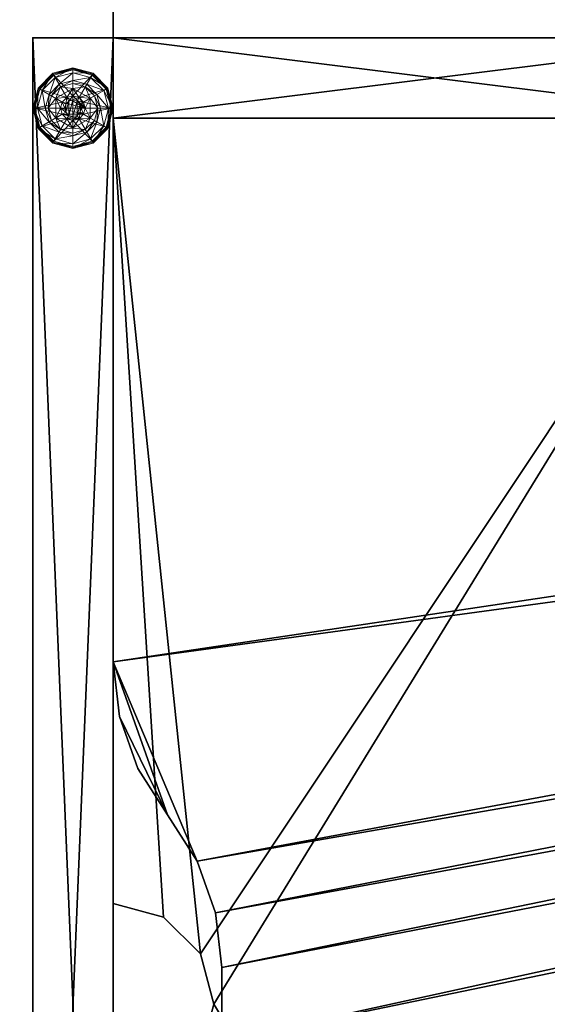
# Model space of a CAD drawing. Extents: x -7 to 73.9, y -17.7 to 47.7.
# Drawn here: x -0.2 to 6.4, y 15 to 27.2 of the extents above; entities that cross this region are included whole.
import ezdxf

# ---------------------------------------------------------------- set-up
doc = ezdxf.new("R2010")
doc.units = 0
doc.header["$LTSCALE"] = 0.3
doc.header["$MEASUREMENT"] = 0
for name, color, linetype in [('A-FURN-ATTRIBUTE-T', 7, 'Continuous'), ('AFURFR-P', 2, 'Continuous'), ('DOS-MODESTIE-V', 3, 'Continuous'), ('EDGE', 1, 'Continuous'), ('FOND-H', 1, 'Continuous'), ('PIETEMENT-V', 2, 'Continuous'), ('SURFACE-H', 7, 'Continuous'), ('TABLETTE-H', 6, 'Continuous')]:
    doc.layers.add(name, color=color, linetype=linetype)
doc.layers.add('COTES PLAN', color=7, linetype='Continuous', lineweight=20, true_color=0x0099cc)
doc.layers.add('QUINCAILLERIE-BLANC', color=4, linetype='Continuous', lineweight=13)
doc.styles.add('[quo] Cotes', font='simplex.shx', dxfattribs={"width": 0.6})
doc.styles.add('LOGIFLEX - Notes', font='ARIALN.TTF', dxfattribs={"height": 0.09375})
doc.dimstyles.new('LOGIFLEX', dxfattribs={"dimscale": 0, "dimtxt": 0.09375, "dimasz": 0.1, "dimexe": 0.1, "dimexo": 0.0625, "dimgap": 0.09, "dimtad": 0, "dimtih": 1, "dimtoh": 1, "dimdec": 4, "dimlfac": -1, "dimzin": 12, "dimdsep": 46, "dimlunit": 5, "dimtxsty": '[quo] Cotes', "dimblk": 'OBLIQUE', "dimcen": 0, "dimdle": 0.078125, "dimclrd": 256, "dimclre": 256, "dimclrt": 256, "dimadec": 0, "dimazin": 2, "dimtfac": 1, "dimtdec": 4, "dimtofl": 0, "dimtmove": 0, "dimatfit": 3, "dimfxl": 0, "dimfrac": 2, "dimtolj": 1, "dimtzin": 0, "dimlwd": 25, "dimlwe": 25, "dimarcsym": 0})

# ---------------------------------------------------------------- blocks, each defined once
blk = doc.blocks.new('3-LV307359MP')
at = {"layer": 'AFURFR-P'}
for p in [(-1, -26, 11.188), (-1, -26, 10.188), (-1, -26, 28), (-1, -26, 0.5), (-1, -26, 1.5), (-1, -26, 0.5), (-1, -27, 59), (-1, -27, 0.5), (-1, -27, 28), (-1, -27, 0.5), (0, -27, 59), (0, -27, 0.5)]:
    blk.add_point(p, dxfattribs=at)
at = {"layer": 'DOS-MODESTIE-V'}
mesh = blk.add_polyface(dxfattribs=at)
corners = [(-1, -27, 0.5), (0, -27, 0.5), (-1, -27, 59), (0, -27, 59), (-1, -3, 0.5), (-1, -3, 59), (0, -3, 0.5), (0, -3, 59)]
mesh.append_faces([[corners[k] for k in face] for face in [(0, 1, 2, 2), (4, 0, 5, 5), (6, 4, 7, 7), (1, 6, 3, 3), (7, 5, 3, 3), (1, 0, 6, 6)]], dxfattribs={"vtx1": -1, "vtx2": -1})
mesh.append_faces([[corners[k] for k in face] for face in [(1, 3, 2, 2), (0, 2, 5, 5), (4, 5, 7, 7), (6, 7, 3, 3), (5, 2, 3, 3), (0, 4, 6, 6)]], dxfattribs={"vtx2": -1, "vtx3": -1})
at = {"layer": 'EDGE'}
mesh = blk.add_polyface(dxfattribs=at)
corners = [(-1, -28.938, 28), (-1, -19.25, 28), (-1, -30, 28.562), (-1, -19.25, 29), (-1, -30, 29), (-73, -30, 28.562), (-73, -30, 29), (-1.078, -18.572, 29), (-1.078, -18.572, 28), (-1.675, -17.354, 29), (-1.675, -17.354, 28), (-2.043, -16.779, 29), (-2.043, -16.779, 28), (-2.35, -14.542, 29), (-2.35, -14.542, 28), (-2.272, -13.864, 29), (-2.272, -13.864, 28), (-1.675, -12.646, 29), (-1.675, -12.646, 28), (-1.307, -12.071, 29), (-1.307, -12.071, 28), (-1, 0, 28.562), (-73, 0, 28.562), (-1, 0, 29), (-73, 0, 29), (-1, -1.062, 28), (-1, -10.75, 28), (-1, -10.75, 29), (-1.078, -11.428, 28), (-1.078, -11.428, 29), (-2.043, -13.221, 28), (-2.043, -13.221, 29), (-2.35, -15.458, 29), (-2.35, -15.458, 28), (-2.272, -16.136, 28), (-2.272, -16.136, 29), (-1.307, -17.929, 28), (-1.307, -17.929, 29), (-71.938, -1.062, 28), (-71.938, -28.938, 28)]
mesh.append_faces([[corners[k] for k in face] for face in [(9, 10, 11, 11), (17, 18, 19, 19), (18, 17, 30, 30), (10, 9, 36, 36)]], dxfattribs={"vtx0": -1, "vtx1": -1, "vtx2": -1})
mesh.append_faces([[corners[k] for k in face] for face in [(0, 1, 2, 2), (5, 2, 6, 6), (3, 1, 7, 7), (13, 14, 15, 15), (21, 22, 23, 23), (25, 21, 26, 26), (23, 27, 21, 21), (26, 27, 28, 28), (20, 28, 19, 19), (16, 30, 15, 15), (13, 32, 14, 14), (33, 32, 34, 34), (12, 34, 11, 11), (8, 36, 7, 7), (38, 39, 22, 22), (22, 5, 24, 24), (5, 39, 2, 2), (22, 21, 38, 38)]], dxfattribs={"vtx1": -1, "vtx2": -1})
mesh.append_faces([[corners[k] for k in face] for face in [(1, 3, 2, 2), (27, 26, 21, 21)]], dxfattribs={"vtx1": -1, "vtx2": -1, "vtx3": -1})
mesh.append_faces([[corners[k] for k in face] for face in [(3, 4, 2, 2), (2, 4, 6, 6), (1, 8, 7, 7), (10, 12, 11, 11), (14, 16, 15, 15), (18, 20, 19, 19), (22, 24, 23, 23), (27, 29, 28, 28), (28, 29, 19, 19), (17, 31, 30, 30), (30, 31, 15, 15), (32, 33, 14, 14), (32, 35, 34, 34), (34, 35, 11, 11), (9, 37, 36, 36), (36, 37, 7, 7), (39, 5, 22, 22), (5, 6, 24, 24), (39, 0, 2, 2), (21, 25, 38, 38)]], dxfattribs={"vtx2": -1, "vtx3": -1})
at = {"layer": 'FOND-H'}
mesh = blk.add_polyface(dxfattribs=at)
corners = [(-1.625, -13.917, 0.5), (-1.625, -13.917, 1.5), (-2.083, -14.375, 0.5), (-1, -13.75, 0.5), (-1, -13.75, 1.5), (-2.25, -15, 0.5), (-2.25, -15, 1.5), (-2.083, -15.625, 0.5), (-2.083, -14.375, 1.5), (-1, -16.25, 1.5), (-1, -16.25, 0.5), (-1.625, -16.083, 1.5), (-1.625, -16.083, 0.5), (-2.083, -15.625, 1.5), (-1, -26, 1.5), (-9, -26, 1.5), (-9, -4, 1.5), (-1, -4, 1.5), (-1, -4, 0.5), (-9, -4, 0.5), (-9, -26, 0.5), (-1, -26, 0.5)]
mesh.append_faces([[corners[k] for k in face] for face in [(14, 13, 15, 15), (8, 16, 6, 6), (16, 8, 17, 17), (1, 17, 8, 8), (6, 15, 13, 13), (18, 2, 19, 19), (7, 20, 5, 5), (20, 7, 21, 21), (12, 21, 7, 7), (5, 19, 2, 2)]], dxfattribs={"vtx0": -1, "vtx1": -1, "vtx2": -1})
mesh.append_faces([[corners[k] for k in face] for face in [(0, 1, 2, 2), (3, 4, 0, 0), (5, 6, 7, 7), (6, 5, 8, 8), (2, 8, 5, 5), (9, 10, 11, 11), (11, 12, 13, 13), (7, 13, 12, 12), (9, 11, 14, 14), (4, 17, 1, 1), (4, 3, 17, 17), (3, 0, 18, 18), (10, 21, 12, 12), (19, 16, 18, 18), (20, 15, 19, 19), (21, 14, 20, 20), (10, 9, 21, 21)]], dxfattribs={"vtx1": -1, "vtx2": -1})
mesh.append_faces([[corners[k] for k in face] for face in [(11, 13, 14, 14), (16, 15, 6, 6), (0, 2, 18, 18), (20, 19, 5, 5)]], dxfattribs={"vtx1": -1, "vtx2": -1, "vtx3": -1})
mesh.append_faces([[corners[k] for k in face] for face in [(4, 1, 0, 0), (1, 8, 2, 2), (10, 12, 11, 11), (6, 13, 7, 7), (3, 18, 17, 17), (16, 17, 18, 18), (15, 16, 19, 19), (14, 15, 20, 20), (9, 14, 21, 21)]], dxfattribs={"vtx2": -1, "vtx3": -1})
at = {"layer": 'PIETEMENT-V'}
mesh = blk.add_polyface(dxfattribs=at)
corners = [(-9, -26, 0.5), (-1, -26, 0.5), (-9, -27, 0.5), (-1, -27, 0.5), (-9, -27, 28), (-1, -27, 28), (-9, -26, 28), (-1, -26, 28)]
mesh.append_faces([[corners[k] for k in face] for face in [(0, 1, 2, 2), (4, 5, 6, 6), (3, 5, 2, 2), (1, 7, 3, 3), (0, 6, 1, 1), (2, 4, 0, 0)]], dxfattribs={"vtx1": -1, "vtx2": -1})
mesh.append_faces([[corners[k] for k in face] for face in [(1, 3, 2, 2), (5, 7, 6, 6), (5, 4, 2, 2), (7, 5, 3, 3), (6, 7, 1, 1), (4, 6, 0, 0)]], dxfattribs={"vtx2": -1, "vtx3": -1})
at = {"layer": 'QUINCAILLERIE-BLANC'}
mesh = blk.add_polyface(dxfattribs=at)
corners = [(-0.713, -26.002, 0.5), (-0.576, -25.993, 0.5), (-0.5, -25.879, 0.5), (-0.5, -25.972, 0.5), (-0.713, -26.002, 0.304), (-0.5, -25.879, 0.304), (-0.654, -25.859, 0.304), (-0.5, -25.817, 0.304), (-0.766, -25.971, 0.304), (-0.75, -25.692, 0.044), (-0.72, -25.743, 0.069), (-0.5, -25.625, 0.044), (-0.882, -25.905, 0.069), (-0.797, -25.953, 0.167), (-0.672, -25.828, 0.167), (-0.5, -25.684, 0.069), (-0.941, -26.125, 0.069), (-0.933, -25.875, 0.044), (-0.5, -25.782, 0.167), (-0.843, -26.125, 0.167), (-0.75, -25.692, -0.051), (-0.5, -25.625, -0.051), (-1, -26.125, 0.044), (-0.933, -25.875, -0.051), (-0.738, -25.714, -0.076), (-0.744, -25.703, -0.072), (-0.5, -25.65, -0.076), (-0.922, -25.881, -0.072), (-0.5, -25.638, -0.072), (-0.988, -26.125, -0.072), (-0.911, -25.888, -0.076), (-1, -26.125, -0.051), (-0.576, -25.993, -0.076), (-0.5, -25.972, -0.076)]
mesh.append_faces([[corners[k] for k in face] for face in [(0, 1, 2, 2), (5, 6, 4, 4), (32, 24, 33, 33), (24, 32, 30, 30)]], dxfattribs={"vtx0": -1, "vtx1": -1, "vtx2": -1})
mesh.append_faces([[corners[k] for k in face] for face in [(10, 13, 14, 14), (6, 18, 14, 14)]], dxfattribs={"vtx0": -1, "vtx2": -1})
mesh.append_faces([[corners[k] for k in face] for face in [(4, 0, 5, 5), (9, 10, 11, 11), (10, 9, 12, 12), (10, 14, 15, 15), (6, 14, 8, 8), (17, 12, 9, 9), (20, 9, 21, 21), (9, 20, 17, 17), (23, 17, 20, 20), (24, 25, 26, 26), (25, 24, 27, 27), (20, 25, 23, 23), (25, 20, 28, 28), (30, 27, 24, 24), (27, 23, 25, 25)]], dxfattribs={"vtx1": -1, "vtx2": -1})
mesh.append_faces([[corners[k] for k in face] for face in [(1, 3, 2, 2), (7, 6, 5, 5), (6, 8, 4, 4), (24, 26, 33, 33)]], dxfattribs={"vtx1": -1, "vtx2": -1, "vtx3": -1})
mesh.append_faces([[corners[k] for k in face] for face in [(31, 23, 27, 27)]], dxfattribs={"vtx2": -1})
mesh.append_faces([[corners[k] for k in face] for face in [(0, 2, 5, 5), (10, 12, 13, 13), (10, 15, 11, 11), (16, 12, 17, 17), (6, 7, 18, 18), (14, 13, 8, 8), (14, 18, 15, 15), (19, 13, 12, 12), (22, 17, 23, 23), (9, 11, 21, 21), (25, 28, 26, 26), (29, 27, 30, 30), (20, 21, 28, 28)]], dxfattribs={"vtx2": -1, "vtx3": -1})
mesh = blk.add_polyface(dxfattribs=at)
corners = [(-0.5, -25.879, 0.5), (-0.424, -25.993, 0.5), (-0.287, -26.002, 0.5), (-0.5, -25.972, 0.5), (-0.5, -25.879, 0.304), (-0.287, -26.002, 0.304), (-0.424, -25.993, 1.959), (-0.368, -26.049, 0.5), (-0.5, -25.972, 1.959), (-0.368, -26.049, 1.959), (-0.346, -25.859, 0.304), (-0.5, -25.817, 0.304), (-0.28, -25.743, 0.069), (-0.25, -25.692, 0.044), (-0.5, -25.684, 0.069), (-0.5, -25.782, 0.167), (-0.328, -25.828, 0.167), (-0.5, -25.625, 0.044), (-0.25, -25.692, -0.051), (-0.5, -25.625, -0.051), (-0.256, -25.703, -0.072), (-0.262, -25.714, -0.076), (-0.5, -25.638, -0.072), (-0.5, -25.65, -0.076), (-0.5, -25.972, -0.076), (-0.424, -25.993, -0.076), (-0.424, -25.993, 0.044), (-0.368, -26.049, 0.044), (-0.576, -25.993, -0.076), (-0.5, -25.972, 0.044), (-0.368, -26.049, -0.076), (-0.576, -25.993, 0.044), (-0.347, -26.125, 0.044), (-0.632, -26.049, 0.044), (-0.449, -26.036, 2.009), (-0.449, -26.214, 2.009), (-0.411, -26.074, 2.009), (-0.398, -26.125, 2.009), (-0.411, -26.176, 2.009), (-0.5, -26.022, 2.009), (-0.5, -26.228, 2.009), (-0.347, -26.125, 1.959), (-0.551, -26.036, 2.009)]
mesh.append_faces([[corners[k] for k in face] for face in [(0, 1, 2, 2), (5, 10, 4, 4), (24, 21, 25, 25), (34, 35, 36, 36)]], dxfattribs={"vtx0": -1, "vtx1": -1, "vtx2": -1})
mesh.append_faces([[corners[k] for k in face] for face in [(0, 3, 1, 1)]], dxfattribs={"vtx0": -1, "vtx2": -1, "vtx3": -1})
mesh.append_faces([[corners[k] for k in face] for face in [(4, 0, 5, 5), (1, 6, 7, 7), (6, 1, 8, 8), (3, 8, 1, 1), (12, 13, 14, 14), (10, 16, 11, 11), (17, 14, 13, 13), (13, 18, 17, 17), (19, 17, 18, 18), (20, 21, 22, 22), (18, 20, 19, 19), (23, 22, 21, 21), (22, 19, 20, 20), (26, 25, 27, 27), (25, 26, 24, 24), (29, 24, 26, 26), (37, 36, 38, 38), (37, 41, 36, 36), (6, 34, 9, 9), (34, 6, 39, 39), (8, 39, 6, 6), (9, 36, 41, 41)]], dxfattribs={"vtx1": -1, "vtx2": -1})
mesh.append_faces([[corners[k] for k in face] for face in [(10, 11, 4, 4), (23, 21, 24, 24), (26, 27, 31, 31), (27, 32, 33, 33), (34, 39, 40, 40)]], dxfattribs={"vtx1": -1, "vtx2": -1, "vtx3": -1})
mesh.append_faces([[corners[k] for k in face] for face in [(6, 9, 7, 7), (12, 14, 15, 15), (16, 15, 11, 11), (28, 24, 29, 29), (25, 30, 27, 27), (42, 39, 8, 8), (34, 36, 9, 9)]], dxfattribs={"vtx2": -1, "vtx3": -1})
mesh = blk.add_polyface(dxfattribs=at)
corners = [(-0.287, -26.002, 0.304), (-0.287, -26.002, 0.5), (-0.287, -26.248, 0.304), (-0.424, -25.993, 0.5), (-0.368, -26.049, 0.5), (-0.347, -26.125, 0.5), (-0.5, -25.879, 0.5), (-0.347, -26.125, 1.959), (-0.368, -26.049, 1.959), (-0.192, -26.125, 0.304), (-0.234, -25.971, 0.304), (-0.346, -25.859, 0.304), (-0.25, -25.692, 0.044), (-0.28, -25.743, 0.069), (-0.067, -25.875, 0.044), (-0.5, -25.782, 0.167), (-0.328, -25.828, 0.167), (-0.059, -26.125, 0.069), (0, -26.125, 0.044), (-0.118, -25.905, 0.069), (-0.203, -25.953, 0.167), (-0.157, -26.125, 0.167), (0, -26.125, -0.051), (-0.25, -25.692, -0.051), (-0.067, -25.875, -0.051), (-0.262, -25.714, -0.076), (-0.256, -25.703, -0.072), (-0.089, -25.888, -0.076), (-0.013, -26.125, -0.072), (-0.025, -26.125, -0.076), (-0.078, -25.881, -0.072), (-0.347, -26.125, -0.076), (-0.368, -26.049, -0.076), (-0.424, -25.993, -0.076), (-0.347, -26.125, 0.044), (-0.368, -26.049, 0.044)]
mesh.append_faces([[corners[k] for k in face] for face in [(2, 9, 0, 0), (29, 32, 27, 27), (33, 27, 32, 32)]], dxfattribs={"vtx0": -1, "vtx1": -1, "vtx2": -1})
mesh.append_faces([[corners[k] for k in face] for face in [(13, 15, 16, 16), (17, 20, 21, 21), (11, 20, 16, 16)]], dxfattribs={"vtx0": -1, "vtx2": -1})
mesh.append_faces([[corners[k] for k in face] for face in [(0, 1, 2, 2), (7, 5, 8, 8), (4, 8, 5, 5), (12, 13, 14, 14), (17, 18, 19, 19), (13, 16, 19, 19), (9, 21, 10, 10), (14, 19, 18, 18), (18, 22, 14, 14), (23, 12, 24, 24), (24, 14, 22, 22), (25, 26, 27, 27), (28, 29, 30, 30), (26, 23, 30, 30), (22, 28, 24, 24), (27, 30, 29, 29), (30, 24, 28, 28), (31, 34, 32, 32), (35, 32, 34, 34)]], dxfattribs={"vtx1": -1, "vtx2": -1})
mesh.append_faces([[corners[k] for k in face] for face in [(3, 4, 1, 1), (4, 5, 1, 1), (9, 10, 0, 0), (10, 11, 0, 0), (31, 32, 29, 29), (25, 27, 33, 33)]], dxfattribs={"vtx1": -1, "vtx2": -1, "vtx3": -1})
mesh.append_faces([[corners[k] for k in face] for face in [(6, 1, 0, 0), (17, 19, 20, 20), (13, 19, 14, 14), (11, 10, 20, 20), (21, 20, 10, 10), (16, 20, 19, 19), (12, 14, 24, 24), (26, 30, 27, 27), (23, 24, 30, 30)]], dxfattribs={"vtx2": -1, "vtx3": -1})
mesh = blk.add_polyface(dxfattribs=at)
corners = [(-0.713, -26.248, 0.5), (-0.652, -26.125, 0.5), (-0.713, -26.002, 0.5), (-0.632, -26.049, 0.5), (-0.576, -25.993, 0.5), (-0.713, -26.248, 0.304), (-0.713, -26.002, 0.304), (-0.576, -25.993, 1.959), (-0.5, -25.972, 0.5), (-0.632, -26.049, 1.959), (-0.652, -26.125, 1.959), (-0.5, -25.972, 1.959), (-0.766, -25.971, 0.304), (-0.808, -26.125, 0.304), (-1, -26.125, 0.044), (-0.941, -26.125, 0.069), (-0.933, -25.875, 0.044), (-0.843, -26.125, 0.167), (-0.882, -25.905, 0.069), (-0.797, -25.953, 0.167), (-1, -26.125, -0.051), (-0.933, -25.875, -0.051), (-0.975, -26.125, -0.076), (-0.988, -26.125, -0.072), (-0.911, -25.888, -0.076), (-0.997, -26.125, -0.063), (-0.922, -25.881, -0.072), (-0.652, -26.125, -0.076), (-0.632, -26.049, -0.076), (-0.576, -25.993, -0.076), (-0.576, -25.993, 0.044), (-0.5, -25.972, 0.044), (-0.652, -26.125, 0.044), (-0.632, -26.049, 0.044), (-0.368, -26.049, 0.044), (-0.424, -25.993, 0.044), (-0.347, -26.125, 0.044), (-0.589, -26.074, 2.009), (-0.589, -26.176, 2.009), (-0.551, -26.036, 2.009), (-0.551, -26.214, 2.009), (-0.5, -26.022, 2.009), (-0.603, -26.125, 2.009)]
mesh.append_faces([[corners[k] for k in face] for face in [(0, 1, 2, 2), (27, 22, 28, 28), (28, 24, 29, 29), (30, 34, 33, 33), (33, 36, 32, 32), (37, 38, 39, 39), (39, 40, 41, 41)]], dxfattribs={"vtx0": -1, "vtx1": -1, "vtx2": -1})
mesh.append_faces([[corners[k] for k in face] for face in [(13, 19, 17, 17)]], dxfattribs={"vtx0": -1, "vtx2": -1})
mesh.append_faces([[corners[k] for k in face] for face in [(5, 0, 6, 6), (4, 7, 8, 8), (7, 4, 9, 9), (1, 10, 3, 3), (3, 9, 4, 4), (14, 15, 16, 16), (15, 17, 18, 18), (20, 14, 21, 21), (22, 23, 24, 24), (30, 29, 31, 31), (29, 30, 28, 28), (32, 27, 33, 33), (33, 28, 30, 30), (31, 35, 30, 30), (7, 39, 11, 11), (39, 7, 37, 37), (10, 42, 9, 9), (9, 37, 7, 7)]], dxfattribs={"vtx1": -1, "vtx2": -1})
mesh.append_faces([[corners[k] for k in face] for face in [(1, 3, 2, 2), (3, 4, 2, 2), (12, 13, 6, 6), (22, 24, 28, 28), (38, 40, 39, 39)]], dxfattribs={"vtx1": -1, "vtx2": -1, "vtx3": -1})
mesh.append_faces([[corners[k] for k in face] for face in [(23, 25, 26, 26), (25, 20, 26, 26)]], dxfattribs={"vtx2": -1})
mesh.append_faces([[corners[k] for k in face] for face in [(0, 2, 6, 6), (10, 9, 3, 3), (7, 11, 8, 8), (13, 12, 19, 19), (27, 28, 33, 33), (42, 37, 9, 9)]], dxfattribs={"vtx2": -1, "vtx3": -1})
mesh = blk.add_polyface(dxfattribs=at)
corners = [(-0.576, -26.257, 0.5), (-0.632, -26.201, 0.5), (-0.713, -26.248, 0.5), (-0.652, -26.125, 0.5), (-0.652, -26.125, 1.959), (-0.632, -26.201, 1.959), (-0.576, -26.257, 1.959), (-0.713, -26.002, 0.304), (-0.808, -26.125, 0.304), (-0.713, -26.248, 0.304), (-0.766, -26.279, 0.304), (-0.941, -26.125, 0.069), (-1, -26.125, 0.044), (-0.882, -26.345, 0.069), (-0.797, -26.297, 0.167), (-0.843, -26.125, 0.167), (-0.933, -26.375, 0.044), (-1, -26.125, -0.051), (-0.933, -26.375, -0.051), (-0.988, -26.125, -0.072), (-0.975, -26.125, -0.076), (-0.922, -26.369, -0.072), (-0.93, -26.373, -0.063), (-0.997, -26.125, -0.063), (-0.911, -26.362, -0.076), (-0.652, -26.125, -0.076), (-0.632, -26.201, -0.076), (-0.576, -26.257, -0.076), (-0.652, -26.125, 0.044), (-0.576, -26.257, 0.044), (-0.632, -26.201, 0.044), (-0.5, -26.278, 0.044), (-0.5, -26.278, -0.076), (-0.424, -26.257, 0.044), (-0.589, -26.074, 2.009), (-0.603, -26.125, 2.009), (-0.589, -26.176, 2.009), (-0.551, -26.214, 2.009), (-0.5, -26.228, 2.009), (-0.5, -26.278, 1.959)]
mesh.append_faces([[corners[k] for k in face] for face in [(7, 8, 9, 9), (20, 26, 24, 24), (27, 24, 26, 26), (29, 28, 31, 31)]], dxfattribs={"vtx0": -1, "vtx1": -1, "vtx2": -1})
mesh.append_faces([[corners[k] for k in face] for face in [(11, 14, 15, 15), (19, 22, 23, 23)]], dxfattribs={"vtx0": -1, "vtx2": -1})
mesh.append_faces([[corners[k] for k in face] for face in [(4, 3, 5, 5), (0, 6, 1, 1), (1, 5, 3, 3), (11, 12, 13, 13), (8, 15, 10, 10), (16, 13, 12, 12), (12, 17, 16, 16), (18, 16, 17, 17), (19, 20, 21, 21), (17, 23, 18, 18), (24, 21, 20, 20), (22, 18, 23, 23), (25, 28, 26, 26), (29, 27, 30, 30), (30, 26, 28, 28), (31, 32, 29, 29), (30, 28, 29, 29), (35, 4, 36, 36), (6, 37, 5, 5), (37, 6, 38, 38), (5, 36, 4, 4), (39, 38, 6, 6)]], dxfattribs={"vtx1": -1, "vtx2": -1})
mesh.append_faces([[corners[k] for k in face] for face in [(0, 1, 2, 2), (1, 3, 2, 2), (8, 10, 9, 9), (25, 26, 20, 20), (33, 31, 28, 28)]], dxfattribs={"vtx1": -1, "vtx2": -1, "vtx3": -1})
mesh.append_faces([[corners[k] for k in face] for face in [(6, 5, 1, 1), (11, 13, 14, 14), (15, 14, 10, 10), (27, 26, 30, 30), (34, 35, 36, 36), (37, 36, 5, 5)]], dxfattribs={"vtx2": -1, "vtx3": -1})
mesh = blk.add_polyface(dxfattribs=at)
corners = [(-0.287, -26.248, 0.304), (-0.287, -26.248, 0.5), (-0.5, -26.371, 0.304), (-0.5, -26.371, 0.5), (-0.424, -26.257, 0.5), (-0.5, -26.278, 0.5), (-0.576, -26.257, 0.5), (-0.424, -26.257, 1.959), (-0.368, -26.201, 1.959), (-0.368, -26.201, 0.5), (-0.5, -26.278, 1.959), (-0.5, -26.433, 0.304), (-0.346, -26.391, 0.304), (-0.25, -26.558, 0.044), (-0.28, -26.507, 0.069), (-0.5, -26.625, 0.044), (-0.328, -26.422, 0.167), (-0.5, -26.566, 0.069), (-0.5, -26.468, 0.167), (-0.25, -26.558, -0.051), (-0.5, -26.625, -0.051), (-0.262, -26.536, -0.076), (-0.256, -26.547, -0.072), (-0.5, -26.6, -0.076), (-0.5, -26.612, -0.072), (-0.5, -26.622, -0.063), (-0.424, -26.257, -0.076), (-0.5, -26.278, -0.076), (-0.424, -26.257, 0.044), (-0.5, -26.278, 0.044), (-0.368, -26.201, -0.076), (-0.368, -26.201, 0.044), (-0.652, -26.125, 0.044), (-0.347, -26.125, 0.044), (-0.449, -26.214, 2.009), (-0.449, -26.036, 2.009), (-0.5, -26.228, 2.009), (-0.411, -26.176, 2.009), (-0.411, -26.074, 2.009), (-0.5, -26.022, 2.009), (-0.551, -26.214, 2.009), (-0.398, -26.125, 2.009)]
mesh.append_faces([[corners[k] for k in face] for face in [(1, 4, 3, 3), (26, 21, 27, 27), (28, 32, 31, 31), (31, 32, 33, 33), (34, 35, 36, 36), (37, 38, 34, 34), (36, 39, 40, 40)]], dxfattribs={"vtx0": -1, "vtx1": -1, "vtx2": -1})
mesh.append_faces([[corners[k] for k in face] for face in [(12, 18, 16, 16)]], dxfattribs={"vtx0": -1, "vtx2": -1})
mesh.append_faces([[corners[k] for k in face] for face in [(2, 11, 12, 12)]], dxfattribs={"vtx0": -1, "vtx2": -1, "vtx3": -1})
mesh.append_faces([[corners[k] for k in face] for face in [(0, 1, 2, 2), (4, 7, 5, 5), (7, 4, 8, 8), (9, 8, 4, 4), (13, 14, 15, 15), (14, 16, 17, 17), (19, 13, 20, 20), (21, 22, 23, 23), (28, 26, 29, 29), (26, 28, 30, 30), (31, 30, 28, 28), (7, 34, 10, 10), (34, 7, 37, 37), (8, 37, 7, 7)]], dxfattribs={"vtx1": -1, "vtx2": -1})
mesh.append_faces([[corners[k] for k in face] for face in [(4, 5, 3, 3), (5, 6, 3, 3), (21, 23, 27, 27)]], dxfattribs={"vtx1": -1, "vtx2": -1, "vtx3": -1})
mesh.append_faces([[corners[k] for k in face] for face in [(22, 19, 25, 25), (22, 25, 24, 24), (19, 20, 25, 25)]], dxfattribs={"vtx2": -1})
mesh.append_faces([[corners[k] for k in face] for face in [(1, 3, 2, 2), (7, 10, 5, 5), (14, 17, 15, 15), (12, 11, 18, 18), (16, 18, 17, 17), (13, 15, 20, 20), (22, 24, 23, 23), (26, 27, 29, 29), (41, 37, 8, 8), (34, 36, 10, 10)]], dxfattribs={"vtx2": -1, "vtx3": -1})
mesh = blk.add_polyface(dxfattribs=at)
corners = [(-0.287, -26.002, 0.5), (-0.287, -26.248, 0.5), (-0.287, -26.248, 0.304), (-0.347, -26.125, 0.5), (-0.368, -26.201, 0.5), (-0.424, -26.257, 0.5), (-0.347, -26.125, 1.959), (-0.368, -26.201, 1.959), (-0.5, -26.371, 0.304), (-0.346, -26.391, 0.304), (-0.234, -26.279, 0.304), (-0.192, -26.125, 0.304), (0, -26.125, 0.044), (-0.059, -26.125, 0.069), (-0.067, -26.375, 0.044), (-0.28, -26.507, 0.069), (-0.25, -26.558, 0.044), (-0.118, -26.345, 0.069), (-0.203, -26.297, 0.167), (-0.328, -26.422, 0.167), (-0.157, -26.125, 0.167), (-0.25, -26.558, -0.051), (0, -26.125, -0.051), (-0.067, -26.375, -0.051), (-0.025, -26.125, -0.076), (-0.013, -26.125, -0.072), (-0.089, -26.362, -0.076), (-0.256, -26.547, -0.072), (-0.262, -26.536, -0.076), (-0.078, -26.369, -0.072), (-0.424, -26.257, -0.076), (-0.347, -26.125, -0.076), (-0.368, -26.201, -0.076), (-0.347, -26.125, 0.044), (-0.368, -26.201, 0.044), (-0.398, -26.125, 2.009)]
mesh.append_faces([[corners[k] for k in face] for face in [(0, 3, 1, 1), (8, 9, 2, 2), (28, 30, 26, 26), (31, 24, 32, 32), (32, 26, 30, 30)]], dxfattribs={"vtx0": -1, "vtx1": -1, "vtx2": -1})
mesh.append_faces([[corners[k] for k in face] for face in [(15, 18, 19, 19), (11, 18, 20, 20)]], dxfattribs={"vtx0": -1, "vtx2": -1})
mesh.append_faces([[corners[k] for k in face] for face in [(3, 6, 4, 4), (12, 13, 14, 14), (15, 16, 17, 17), (13, 20, 17, 17), (9, 19, 10, 10), (14, 17, 16, 16), (16, 21, 14, 14), (22, 12, 23, 23), (23, 14, 21, 21), (24, 25, 26, 26), (27, 28, 29, 29), (25, 22, 29, 29), (21, 27, 23, 23), (26, 29, 28, 28), (29, 23, 27, 27), (33, 31, 34, 34), (6, 35, 7, 7)]], dxfattribs={"vtx1": -1, "vtx2": -1})
mesh.append_faces([[corners[k] for k in face] for face in [(3, 4, 1, 1), (4, 5, 1, 1), (9, 10, 2, 2), (10, 11, 2, 2), (24, 26, 32, 32)]], dxfattribs={"vtx1": -1, "vtx2": -1, "vtx3": -1})
mesh.append_faces([[corners[k] for k in face] for face in [(0, 1, 2, 2), (6, 7, 4, 4), (15, 17, 18, 18), (13, 17, 14, 14), (11, 10, 18, 18), (19, 18, 10, 10), (20, 18, 17, 17), (12, 14, 23, 23), (25, 29, 26, 26), (22, 23, 29, 29), (31, 32, 34, 34)]], dxfattribs={"vtx2": -1, "vtx3": -1})
mesh = blk.add_polyface(dxfattribs=at)
corners = [(-0.5, -26.371, 0.304), (-0.5, -26.371, 0.5), (-0.713, -26.248, 0.304), (-0.713, -26.248, 0.5), (-0.576, -26.257, 0.5), (-0.576, -26.257, 1.959), (-0.5, -26.278, 1.959), (-0.5, -26.278, 0.5), (-0.654, -26.391, 0.304), (-0.5, -26.433, 0.304), (-0.766, -26.279, 0.304), (-0.75, -26.558, 0.044), (-0.72, -26.507, 0.069), (-0.933, -26.375, 0.044), (-0.5, -26.566, 0.069), (-0.5, -26.468, 0.167), (-0.672, -26.422, 0.167), (-0.882, -26.345, 0.069), (-0.797, -26.297, 0.167), (-0.5, -26.625, 0.044), (-0.75, -26.558, -0.051), (-0.933, -26.375, -0.051), (-0.5, -26.625, -0.051), (-0.738, -26.536, -0.076), (-0.744, -26.547, -0.072), (-0.911, -26.362, -0.076), (-0.988, -26.125, -0.072), (-0.922, -26.369, -0.072), (-0.93, -26.373, -0.063), (-0.5, -26.612, -0.072), (-0.5, -26.622, -0.063), (-0.5, -26.6, -0.076), (-0.5, -26.278, -0.076), (-0.576, -26.257, -0.076), (-0.576, -26.257, 0.044)]
mesh.append_faces([[corners[k] for k in face] for face in [(1, 4, 3, 3), (2, 8, 0, 0), (32, 23, 33, 33), (23, 32, 31, 31)]], dxfattribs={"vtx0": -1, "vtx1": -1, "vtx2": -1})
mesh.append_faces([[corners[k] for k in face] for face in [(12, 15, 16, 16), (8, 18, 16, 16)]], dxfattribs={"vtx0": -1, "vtx2": -1})
mesh.append_faces([[corners[k] for k in face] for face in [(0, 1, 2, 2), (5, 4, 6, 6), (7, 6, 4, 4), (11, 12, 13, 13), (12, 11, 14, 14), (12, 16, 17, 17), (8, 16, 9, 9), (19, 14, 11, 11), (20, 11, 21, 21), (11, 20, 19, 19), (22, 19, 20, 20), (23, 24, 25, 25), (24, 23, 29, 29), (31, 29, 23, 23), (33, 34, 32, 32)]], dxfattribs={"vtx1": -1, "vtx2": -1})
mesh.append_faces([[corners[k] for k in face] for face in [(8, 9, 0, 0), (10, 8, 2, 2), (23, 25, 33, 33)]], dxfattribs={"vtx1": -1, "vtx2": -1, "vtx3": -1})
mesh.append_faces([[corners[k] for k in face] for face in [(24, 29, 30, 30), (20, 24, 22, 22), (24, 20, 28, 28), (24, 28, 27, 27), (30, 22, 24, 24), (20, 21, 28, 28)]], dxfattribs={"vtx2": -1})
mesh.append_faces([[corners[k] for k in face] for face in [(1, 3, 2, 2), (12, 14, 15, 15), (12, 17, 13, 13), (8, 10, 18, 18), (16, 15, 9, 9), (16, 18, 17, 17), (11, 13, 21, 21), (26, 27, 28, 28), (24, 27, 25, 25)]], dxfattribs={"vtx2": -1, "vtx3": -1})
at = {"layer": 'SURFACE-H'}
mesh = blk.add_polyface(dxfattribs=at)
corners = [(-1.307, -12.071, 29), (-1.078, -11.428, 29), (-1.675, -12.646, 29), (-2.272, -13.864, 29), (-73, 0, 29), (-2.35, -14.542, 29), (-2.043, -13.221, 29), (-1, -10.75, 29), (-1, 0, 29), (-1, -30, 29), (-1, -19.25, 29), (-73, -30, 29), (-1.078, -18.572, 29), (-1.675, -17.354, 29), (-1.307, -17.929, 29), (-2.043, -16.779, 29), (-2.272, -16.136, 29), (-2.35, -15.458, 29)]
mesh.append_faces([[corners[k] for k in face] for face in [(3, 4, 5, 5), (12, 13, 10, 10), (2, 7, 6, 6)]], dxfattribs={"vtx0": -1, "vtx1": -1, "vtx2": -1})
mesh.append_faces([[corners[k] for k in face] for face in [(4, 6, 7, 7), (10, 15, 11, 11)]], dxfattribs={"vtx0": -1, "vtx1": -1, "vtx2": -1, "vtx3": -1})
mesh.append_faces([[corners[k] for k in face] for face in [(4, 7, 8, 8)]], dxfattribs={"vtx0": -1, "vtx2": -1})
mesh.append_faces([[corners[k] for k in face] for face in [(11, 17, 5, 5)]], dxfattribs={"vtx0": -1, "vtx2": -1, "vtx3": -1})
mesh.append_faces([[corners[k] for k in face] for face in [(0, 1, 2, 2), (9, 10, 11, 11)]], dxfattribs={"vtx1": -1, "vtx2": -1})
mesh.append_faces([[corners[k] for k in face] for face in [(3, 6, 4, 4), (1, 7, 2, 2), (13, 15, 10, 10), (15, 16, 11, 11), (16, 17, 11, 11), (4, 11, 5, 5)]], dxfattribs={"vtx1": -1, "vtx2": -1, "vtx3": -1})
mesh.append_faces([[corners[k] for k in face] for face in [(12, 14, 13, 13)]], dxfattribs={"vtx2": -1, "vtx3": -1})
mesh = blk.add_polyface(dxfattribs=at)
corners = [(-1.307, -12.071, 28), (-1.078, -11.428, 28), (-1.675, -12.646, 28), (-2.272, -13.864, 28), (-71.938, -1.062, 28), (-2.35, -14.542, 28), (-2.043, -13.221, 28), (-1, -10.75, 28), (-1, -1.062, 28), (-1.078, -18.572, 28), (-1.675, -17.354, 28), (-1, -19.25, 28), (-1.307, -17.929, 28), (-2.043, -16.779, 28), (-71.938, -28.938, 28), (-1, -28.938, 28), (-2.272, -16.136, 28), (-2.35, -15.458, 28)]
mesh.append_faces([[corners[k] for k in face] for face in [(3, 4, 5, 5), (9, 10, 11, 11), (2, 7, 6, 6)]], dxfattribs={"vtx0": -1, "vtx1": -1, "vtx2": -1})
mesh.append_faces([[corners[k] for k in face] for face in [(4, 6, 7, 7), (11, 13, 14, 14)]], dxfattribs={"vtx0": -1, "vtx1": -1, "vtx2": -1, "vtx3": -1})
mesh.append_faces([[corners[k] for k in face] for face in [(4, 7, 8, 8), (11, 14, 15, 15)]], dxfattribs={"vtx0": -1, "vtx2": -1})
mesh.append_faces([[corners[k] for k in face] for face in [(14, 17, 5, 5)]], dxfattribs={"vtx0": -1, "vtx2": -1, "vtx3": -1})
mesh.append_faces([[corners[k] for k in face] for face in [(0, 1, 2, 2)]], dxfattribs={"vtx1": -1, "vtx2": -1})
mesh.append_faces([[corners[k] for k in face] for face in [(3, 6, 4, 4), (1, 7, 2, 2), (10, 13, 11, 11), (13, 16, 14, 14), (16, 17, 14, 14), (4, 14, 5, 5)]], dxfattribs={"vtx1": -1, "vtx2": -1, "vtx3": -1})
mesh.append_faces([[corners[k] for k in face] for face in [(9, 12, 10, 10)]], dxfattribs={"vtx2": -1, "vtx3": -1})
at = {"layer": 'TABLETTE-H'}
mesh = blk.add_polyface(dxfattribs=at)
corners = [(-1.625, -13.917, 10.188), (-1.625, -13.917, 11.188), (-2.083, -14.375, 10.188), (-1, -13.75, 10.188), (-1, -13.75, 11.188), (-2.25, -15, 10.188), (-2.25, -15, 11.188), (-2.083, -15.625, 10.188), (-2.083, -14.375, 11.188), (-1, -16.25, 11.188), (-1, -16.25, 10.188), (-1.625, -16.083, 11.188), (-1.625, -16.083, 10.188), (-2.083, -15.625, 11.188), (-1, -26, 11.188), (-9, -26, 11.188), (-9, -4, 11.188), (-1, -4, 11.188), (-1, -4, 10.188), (-9, -4, 10.188), (-9, -26, 10.188), (-1, -26, 10.188)]
mesh.append_faces([[corners[k] for k in face] for face in [(14, 13, 15, 15), (8, 16, 6, 6), (16, 8, 17, 17), (1, 17, 8, 8), (6, 15, 13, 13), (18, 2, 19, 19), (7, 20, 5, 5), (20, 7, 21, 21), (12, 21, 7, 7), (5, 19, 2, 2)]], dxfattribs={"vtx0": -1, "vtx1": -1, "vtx2": -1})
mesh.append_faces([[corners[k] for k in face] for face in [(0, 1, 2, 2), (3, 4, 0, 0), (5, 6, 7, 7), (6, 5, 8, 8), (2, 8, 5, 5), (9, 10, 11, 11), (11, 12, 13, 13), (7, 13, 12, 12), (9, 11, 14, 14), (4, 17, 1, 1), (4, 3, 17, 17), (3, 0, 18, 18), (10, 21, 12, 12), (19, 16, 18, 18), (20, 15, 19, 19), (21, 14, 20, 20), (10, 9, 21, 21)]], dxfattribs={"vtx1": -1, "vtx2": -1})
mesh.append_faces([[corners[k] for k in face] for face in [(11, 13, 14, 14), (16, 15, 6, 6), (0, 2, 18, 18), (20, 19, 5, 5)]], dxfattribs={"vtx1": -1, "vtx2": -1, "vtx3": -1})
mesh.append_faces([[corners[k] for k in face] for face in [(4, 1, 0, 0), (1, 8, 2, 2), (10, 12, 11, 11), (6, 13, 7, 7), (3, 18, 17, 17), (16, 17, 18, 18), (15, 16, 19, 19), (14, 15, 20, 20), (9, 14, 21, 21)]], dxfattribs={"vtx2": -1, "vtx3": -1})
blk = doc.blocks.new('3_LV307359MP_____XI_____XO_____CONNECT_____INTA_____L_____N_____QI_____No')
blk.add_blockref('3-LV307359MP', (0, 0))
at = {"layer": 'A-FURN-ATTRIBUTE-T', "style": 'LOGIFLEX - Notes'}
blk.add_attdef('CAPTG', (0, 1), '', height=2.5, dxfattribs=at)
at = {"layer": 'A-FURN-ATTRIBUTE-T', "style": 'LOGIFLEX - Notes', "flags": 1}
for tag in ['CAPPN', 'CAPMG', 'CAPMC', 'CAPQT', 'CAPDH']:
    blk.add_attdef(tag, (0, 0), '', height=0.001, dxfattribs=at)
blk = doc.blocks.new('_Oblique')
at = {"color": 0, "linetype": 'ByBlock', "lineweight": -2}
blk.add_line((-0.5, -0.5), (0.5, 0.5), dxfattribs=at)
blk = doc.blocks.new('*D10')
at = {"layer": 'COTES PLAN', "color": 250, "linetype": 'ByBlock', "lineweight": 25, "transparency": 16777216}
for p, q in [((0, 27.732), (0, 47.589)), ((73, 30.73), (73, 47.589)), ((-0.914, 46.418), (34.694, 46.418)), ((73.915, 46.418), (38.306, 46.418))]:
    blk.add_line(p, q, dxfattribs=at)
at = {"layer": 'Defpoints', "color": 0, "transparency": 16777216}
for p in [(73, 46.418), (73, 29.999), (0, 27, 0.5)]:
    blk.add_point(p, dxfattribs=at)
at = {"layer": 'COTES PLAN', "color": 250, "lineweight": 25, "transparency": 16777216, "xscale": 1.170677296647517, "yscale": 1.170677296647517, "zscale": 1.170677296647517, "rotation": 180}
blk.add_blockref('_Oblique', (0, 46.418), dxfattribs=at)
at = {"layer": 'COTES PLAN', "color": 250, "lineweight": 25, "transparency": 16777216, "xscale": 1.170677296647517, "yscale": 1.170677296647517, "zscale": 1.170677296647517}
blk.add_blockref('_Oblique', (73, 46.418), dxfattribs=at)
at = {"layer": 'COTES PLAN', "color": 250, "transparency": 16777216, "insert": (36.5, 46.418), "char_height": 1.0975, "attachment_point": 5, "style": '[quo] Cotes'}
blk.add_mtext('\\A1;73"', dxfattribs=at)
blk = doc.blocks.new('*D11')
at = {"layer": 'COTES PLAN', "color": 250, "linetype": 'ByBlock', "lineweight": 25, "transparency": 16777216}
for p, q in [((-5.771, 30.933), (-5.771, 16.725)), ((0.247, 30.018), (-6.942, 30.018)), ((-5.771, -0.896), (-5.771, 13.311)), ((0.247, 0.018), (-6.942, 0.018))]:
    blk.add_line(p, q, dxfattribs=at)
at = {"layer": 'Defpoints', "color": 0, "transparency": 16777216}
for p in [(0.978, 30.018), (-5.771, 0.018), (0.978, 0.018)]:
    blk.add_point(p, dxfattribs=at)
at = {"layer": 'COTES PLAN', "color": 250, "lineweight": 25, "transparency": 16777216, "xscale": 1.170677296647517, "yscale": 1.170677296647517, "zscale": 1.170677296647517}
for p, rotation in [((-5.771, 30.018), 90), ((-5.771, 0.018), 270)]:
    blk.add_blockref('_Oblique', p, dxfattribs=dict(at, rotation=rotation))
at = {"layer": 'COTES PLAN', "color": 250, "transparency": 16777216, "insert": (-5.771, 15.018), "char_height": 1.0975, "attachment_point": 5, "style": '[quo] Cotes'}
blk.add_mtext('\\A1;30"', dxfattribs=at)

msp = doc.modelspace()

# ---------------------------------------------------------------- block references
at = {"rotation": 180}
msp.add_blockref('3_LV307359MP_____XI_____XO_____CONNECT_____INTA_____L_____N_____QI_____No', (0, 0), dxfattribs=at)

# ---------------------------------------------------------------- dimensions: what is measured, and where the dimension line sits
at = {"layer": 'COTES PLAN', "color": 250}
dim = msp.add_linear_dim(base=(73.00004, 46.41792), p1=(0.0005, 27, 0.5), p2=(73.00004, 29.99878), dimstyle='LOGIFLEX', override={"dimscale": 11.706773, "dimpost": '"', "dimclrd": 250, "dimclre": 250, "dimclrt": 250, "dimarcsym": 1}, dxfattribs=at)
dim.commit()
dim.dimension.update_dxf_attribs({"geometry": '*D10', "text_midpoint": (36.50027, 46.41792)})
dim = msp.add_linear_dim(base=(-5.7709, 0.01811), p1=(0.97843, 30.01811), p2=(0.97843, 0.01811), angle=90, dimstyle='LOGIFLEX', override={"dimscale": 11.706773, "dimpost": '"', "dimclrd": 250, "dimclre": 250, "dimclrt": 250, "dimarcsym": 1}, dxfattribs=at)
dim.commit()
dim.dimension.update_dxf_attribs({"geometry": '*D11', "text_midpoint": (-5.7709, 15.01811)})

doc.saveas('drawing.dxf')
